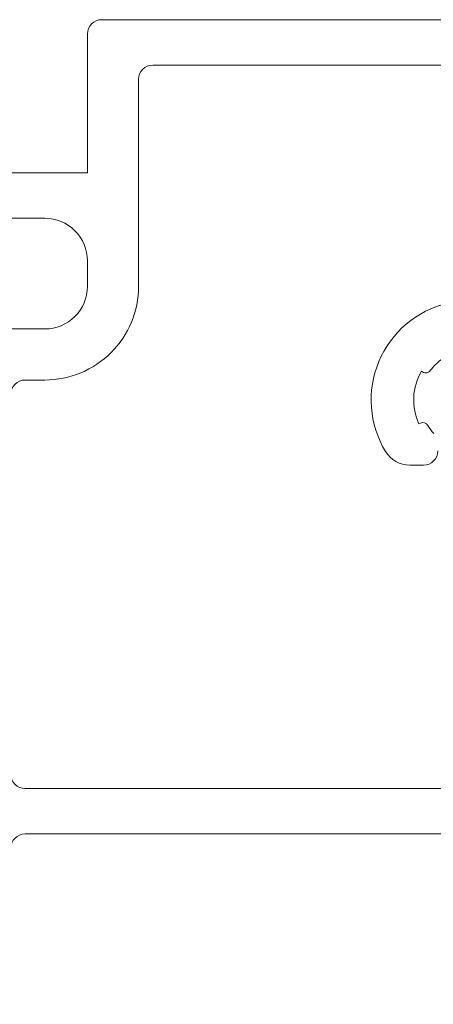
# Model space of a CAD drawing. Units: millimetres. Extents: x 24248 to 31611, y 162 to 5187.
# Drawn here: x 31495 to 31509, y 994 to 1029 of the extents above; entities that cross this region are included whole.
import ezdxf

# ---------------------------------------------------------------- set-up
doc = ezdxf.new("R2010")
doc.units = ezdxf.units.MM
doc.layers.get('0').update_dxf_attribs({"lineweight": 18})
doc.layers.add('ODC Product', color=7, linetype='Continuous', lineweight=15)
doc.dimstyles.new('STANDARD 2', dxfattribs={"dimscale": 20, "dimtxt": 2, "dimasz": 1, "dimexe": 1, "dimexo": 1, "dimgap": 1, "dimtad": 0, "dimdec": 0, "dimrnd": 1, "dimdsep": 46, "dimtxsty": 'Standard', "dimcen": 0.59, "dimclrd": 256, "dimclre": 256, "dimclrt": 256, "dimazin": 2, "dimtfac": 1, "dimtdec": 0, "dimtofl": 0, "dimtmove": 2, "dimatfit": 3, "dimfxl": 1, "dimtolj": 1, "dimtzin": 0, "dimarcsym": 0})

# ---------------------------------------------------------------- blocks, each defined once
blk = doc.blocks.new('RYN_0061901', base_point=(1034.124502, 749.24478))
at = {"color": 7, "linetype": 'Continuous'}
blk.add_line((1075.847362, 770.260533), (1075.840499, 770.253669), dxfattribs=at)
for points in [[(1091.924491, 771.74478), (1089.124502, 771.74478, -0.414214), (1087.624502, 773.24478), (1087.624502, 774.14478, -0.414214), (1089.124502, 775.64478), (1091.624502, 775.64478, 0.414214)], [(1091.624502, 777.24478), (1087.624502, 777.24478), (1087.624502, 782.144765, 0.414221), (1087.124502, 782.644777), (1067.222329, 782.644777, 0.414221)], [(1056.124502, 753.94478), (1089.824502, 753.94478, -0.414214), (1090.324502, 753.44478)], [(1075.156833, 770.65786, -0.077384), (1075.537582, 770.27711, 0.475099), (1075.847237, 770.260745, -0.247149), (1075.937118, 768.399543), (1075.882496, 768.425014, 0.38445), (1075.626323, 768.346428, -0.052174), (1075.407836, 768.055009, 0.18911)], [(1075.274503, 767.444831, 0.414255), (1075.774522, 766.94478), (1076.259903, 766.94478, 0.261733), (1077.114085, 767.42478, 0.510181), (1074.924503, 772.652125)], [(1070.722328, 781.044777), (1085.324502, 781.044777, -0.414231), (1085.824502, 780.544746), (1085.824502, 773.24478, 0.414214), (1089.124502, 769.94478), (1089.824491, 769.94478, -0.41422), (1090.324502, 769.44478), (1090.324502, 762.296446), (1091.624502, 760.04478), (1090.324502, 757.793114), (1090.324502, 756.044791, -0.414226), (1089.824491, 755.54478), (1089.824491, 755.54478), (1044.224513, 755.54478, -0.41422)]]:
    blk.add_lwpolyline(points, format="xyb", dxfattribs=at)
blk = doc.blocks.new('*D460')
at = {"layer": 'Defpoints', "color": 0, "transparency": 16777216}
for p in [(31550.447, 998.218), (31411.447, 995.843), (31550.447, 959.826)]:
    blk.add_point(p, dxfattribs=at)
at = {"layer": 'ODC Product', "lineweight": -2, "transparency": 16777216}
for p, q in [((31550.447, 988.218), (31550.447, 955.826)), ((31411.447, 985.843), (31411.447, 955.826)), ((31421.447, 959.826), (31449.281, 959.826)), ((31540.447, 959.826), (31512.614, 959.826))]:
    blk.add_line(p, q, dxfattribs=at)
at = {"layer": 'ODC Product', "transparency": 16777216}
for points in [[(31421.447, 961.492), (31421.447, 958.159), (31411.447, 959.826)], [(31540.447, 961.492), (31540.447, 958.159), (31550.447, 959.826)]]:
    blk.add_solid(points, dxfattribs=at)
at = {"layer": 'ODC Product', "transparency": 16777216, "insert": (31480.947, 959.826), "char_height": 10, "attachment_point": 5}
blk.add_mtext('\\A1;139mm', dxfattribs=at)

msp = doc.modelspace()

# ---------------------------------------------------------------- block references
at = {"color": 0, "xscale": -1}
msp.add_blockref('RYN_0061901', (31550.447, 995.343), dxfattribs=at)

# ---------------------------------------------------------------- dimensions: what is measured, and where the dimension line sits
at = {"layer": 'ODC Product'}
dim = msp.add_linear_dim(base=(31550.447, 959.826), p1=(31411.447, 995.843), p2=(31550.447, 998.218), text='<>mm', dimstyle='STANDARD 2', override={"dimtxt": 0.5, "dimasz": 0.5, "dimexe": 0.2, "dimexo": 0.5, "dimgap": 0.5, "dimtmove": 0}, dxfattribs=at)
dim.commit()
dim.dimension.update_dxf_attribs({"geometry": '*D460', "text_midpoint": (31480.947, 959.826)})

doc.saveas('drawing.dxf')
